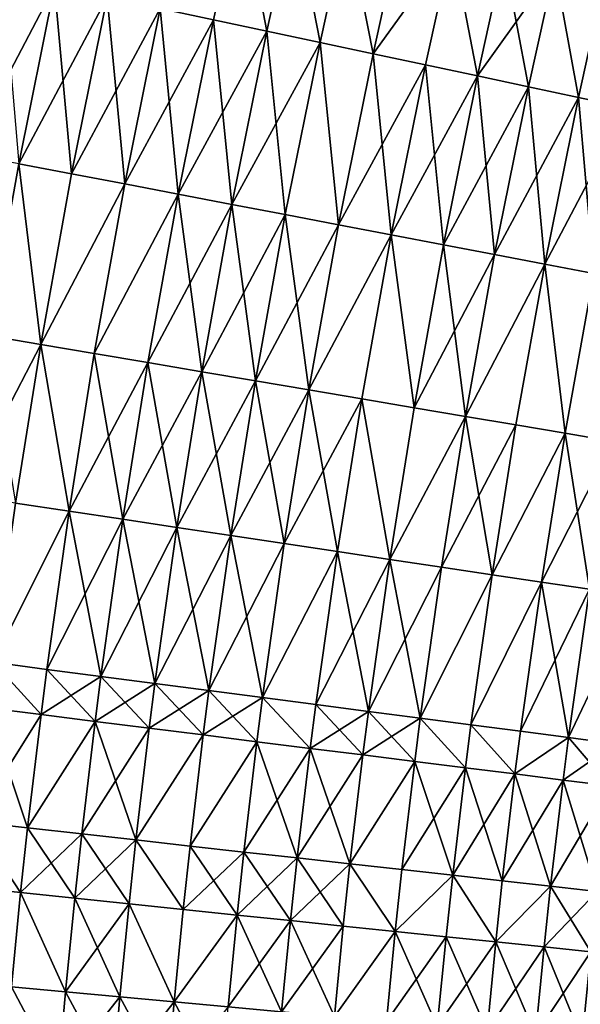
# Model space of a CAD drawing. Extents: x -258 to 14, y -30 to 214.
# Drawn here: x -248 to -241, y 109 to 121 of the extents above; entities that cross this region are included whole.
import ezdxf

# ---------------------------------------------------------------- set-up
doc = ezdxf.new("R2010")
doc.units = 0
doc.header["$MEASUREMENT"] = 0

msp = doc.modelspace()

# ---------------------------------------------------------------- linework, layer by layer
for points in [[(-246.270172, 120.994247, 89.043449), (-245.307037, 122.340164, 89.004829), (-245.633606, 120.85894, 89.004829)], [(-245.633606, 120.85894, 110.995171), (-245.307037, 122.340164, 110.995171), (-246.270172, 120.994247, 110.956551)], [(-245.633606, 120.85894, 89.004829), (-245.307037, 122.340164, 89.004829), (-244.995911, 120.723396, 89.004829)], [(-244.995911, 120.723396, 110.995171), (-245.307037, 122.340164, 110.995171), (-245.633606, 120.85894, 110.995171)], [(-244.995911, 120.723396, 89.004829), (-245.307037, 122.340164, 89.004829), (-244.671478, 122.194992, 89.004829)], [(-244.995911, 120.723396, 110.995171), (-244.671478, 122.194992, 110.995171), (-245.307037, 122.340164, 110.995171)], [(-244.995911, 120.723396, 89.004829), (-244.671478, 122.194992, 89.004829), (-244.359344, 120.588089, 89.043449)], [(-244.359344, 120.588089, 110.956551), (-244.671478, 122.194992, 110.995171), (-244.995911, 120.723396, 110.995171)], [(-244.359344, 120.588089, 89.043449), (-244.671478, 122.194992, 89.004829), (-244.037018, 122.050079, 89.043449)], [(-244.359344, 120.588089, 110.956551), (-244.037018, 122.050079, 110.956551), (-244.671478, 122.194992, 110.995171)], [(-244.359344, 120.588089, 89.043449), (-244.037018, 122.050079, 89.043449), (-243.726135, 120.453499, 89.12056)], [(-243.726135, 120.453499, 110.87944), (-244.037018, 122.050079, 110.956551), (-244.359344, 120.588089, 110.956551)], [(-243.726135, 120.453499, 89.12056), (-244.037018, 122.050079, 89.043449), (-243.405914, 121.905922, 89.12056)], [(-243.726135, 120.453499, 110.87944), (-243.405914, 121.905922, 110.87944), (-244.037018, 122.050079, 110.956551)], [(-243.726135, 120.453499, 89.12056), (-243.405914, 121.905922, 89.12056), (-242.78038, 121.763046, 89.235878)], [(-243.726135, 120.453499, 110.87944), (-242.78038, 121.763046, 110.764122), (-243.405914, 121.905922, 110.87944)], [(-243.726135, 120.453499, 89.12056), (-242.78038, 121.763046, 89.235878), (-243.098511, 120.320091, 89.235878)], [(-243.098511, 120.320091, 110.764122), (-242.78038, 121.763046, 110.764122), (-243.726135, 120.453499, 110.87944)], [(-243.098511, 120.320091, 89.235878), (-242.78038, 121.763046, 89.235878), (-242.478668, 120.188339, 89.389008)], [(-242.478668, 120.188339, 110.610992), (-242.78038, 121.763046, 110.764122), (-243.098511, 120.320091, 110.764122)], [(-242.478668, 120.188339, 89.389008), (-242.78038, 121.763046, 89.235878), (-242.162598, 121.621941, 89.389008)], [(-242.478668, 120.188339, 110.610992), (-242.162598, 121.621941, 110.610992), (-242.78038, 121.763046, 110.764122)], [(-242.478668, 120.188339, 89.389008), (-242.162598, 121.621941, 89.389008), (-241.554733, 121.483093, 89.579407)], [(-241.868774, 120.058701, 110.420593), (-242.162598, 121.621941, 110.610992), (-242.478668, 120.188339, 110.610992)], [(-241.868774, 120.058701, 110.420593), (-241.554733, 121.483093, 110.420593), (-242.162598, 121.621941, 110.610992)], [(-242.478668, 120.188339, 89.389008), (-241.554733, 121.483093, 89.579407), (-241.868774, 120.058701, 89.579407)], [(-241.868774, 120.058701, 89.579407), (-241.554733, 121.483093, 89.579407), (-241.270996, 119.931641, 89.806412)], [(-241.270996, 119.931641, 110.193588), (-241.554733, 121.483093, 110.420593), (-241.868774, 120.058701, 110.420593)], [(-241.270996, 119.931641, 89.806412), (-241.554733, 121.483093, 89.579407), (-240.958954, 121.347008, 89.806412)], [(-241.270996, 119.931641, 110.193588), (-240.958954, 121.347008, 110.193588), (-241.554733, 121.483093, 110.420593)], [(-248.581635, 119.256233, 89.389008), (-248.150864, 121.393997, 89.389008), (-247.531006, 121.262245, 89.235878)], [(-247.959137, 119.13765, 110.764122), (-247.531006, 121.262245, 110.764122), (-248.150864, 121.393997, 110.610992)], [(-241.270996, 119.931641, 89.806412), (-240.958954, 121.347008, 89.806412), (-240.687424, 119.807594, 90.069221)], [(-240.687424, 119.807594, 109.930779), (-240.958954, 121.347008, 110.193588), (-241.270996, 119.931641, 110.193588)], [(-248.581635, 119.256233, 89.389008), (-247.531006, 121.262245, 89.235878), (-247.959137, 119.13765, 89.235878)], [(-247.959137, 119.13765, 89.235878), (-247.531006, 121.262245, 89.235878), (-246.903381, 121.128838, 89.12056)], [(-247.328812, 119.01757, 110.87944), (-247.531006, 121.262245, 110.764122), (-247.959137, 119.13765, 110.764122)], [(-247.328812, 119.01757, 110.87944), (-246.903381, 121.128838, 110.87944), (-247.531006, 121.262245, 110.764122)], [(-247.959137, 119.13765, 89.235878), (-246.903381, 121.128838, 89.12056), (-247.328812, 119.01757, 89.12056)], [(-247.328812, 119.01757, 89.12056), (-246.903381, 121.128838, 89.12056), (-246.270172, 120.994247, 89.043449)], [(-246.692886, 118.896423, 110.956551), (-246.903381, 121.128838, 110.87944), (-247.328812, 119.01757, 110.87944)], [(-246.692886, 118.896423, 110.956551), (-246.270172, 120.994247, 110.956551), (-246.903381, 121.128838, 110.87944)], [(-247.328812, 119.01757, 89.12056), (-246.270172, 120.994247, 89.043449), (-246.692886, 118.896423, 89.043449)], [(-246.692886, 118.896423, 89.043449), (-246.270172, 120.994247, 89.043449), (-245.633606, 120.85894, 89.004829)], [(-246.053604, 118.774643, 110.995171), (-246.270172, 120.994247, 110.956551), (-246.692886, 118.896423, 110.956551)], [(-246.053604, 118.774643, 110.995171), (-245.633606, 120.85894, 110.995171), (-246.270172, 120.994247, 110.956551)], [(-246.692886, 118.896423, 89.043449), (-245.633606, 120.85894, 89.004829), (-246.053604, 118.774643, 89.004829)], [(-246.053604, 118.774643, 89.004829), (-245.633606, 120.85894, 89.004829), (-244.995911, 120.723396, 89.004829)], [(-245.413193, 118.652641, 110.995171), (-245.633606, 120.85894, 110.995171), (-246.053604, 118.774643, 110.995171)], [(-245.413193, 118.652641, 110.995171), (-244.995911, 120.723396, 110.995171), (-245.633606, 120.85894, 110.995171)], [(-246.053604, 118.774643, 89.004829), (-244.995911, 120.723396, 89.004829), (-245.413193, 118.652641, 89.004829)], [(-245.413193, 118.652641, 89.004829), (-244.995911, 120.723396, 89.004829), (-244.359344, 120.588089, 89.043449)], [(-244.773895, 118.530853, 110.956551), (-244.995911, 120.723396, 110.995171), (-245.413193, 118.652641, 110.995171)], [(-244.773895, 118.530853, 110.956551), (-244.359344, 120.588089, 110.956551), (-244.995911, 120.723396, 110.995171)], [(-245.413193, 118.652641, 89.004829), (-244.359344, 120.588089, 89.043449), (-244.773895, 118.530853, 89.043449)], [(-244.773895, 118.530853, 89.043449), (-244.359344, 120.588089, 89.043449), (-244.13797, 118.409706, 89.12056)], [(-244.13797, 118.409706, 110.87944), (-244.359344, 120.588089, 110.956551), (-244.773895, 118.530853, 110.956551)], [(-244.13797, 118.409706, 89.12056), (-244.359344, 120.588089, 89.043449), (-243.726135, 120.453499, 89.12056)], [(-244.13797, 118.409706, 110.87944), (-243.726135, 120.453499, 110.87944), (-244.359344, 120.588089, 110.956551)], [(-244.13797, 118.409706, 89.12056), (-243.726135, 120.453499, 89.12056), (-243.098511, 120.320091, 89.235878)], [(-243.50766, 118.289635, 110.764122), (-243.726135, 120.453499, 110.87944), (-244.13797, 118.409706, 110.87944)], [(-243.50766, 118.289635, 110.764122), (-243.098511, 120.320091, 110.764122), (-243.726135, 120.453499, 110.87944)], [(-244.13797, 118.409706, 89.12056), (-243.098511, 120.320091, 89.235878), (-243.50766, 118.289635, 89.235878)], [(-243.50766, 118.289635, 89.235878), (-243.098511, 120.320091, 89.235878), (-242.478668, 120.188339, 89.389008)], [(-242.885162, 118.171043, 110.610992), (-243.098511, 120.320091, 110.764122), (-243.50766, 118.289635, 110.764122)], [(-242.885162, 118.171043, 110.610992), (-242.478668, 120.188339, 110.610992), (-243.098511, 120.320091, 110.764122)], [(-243.50766, 118.289635, 89.235878), (-242.478668, 120.188339, 89.389008), (-242.885162, 118.171043, 89.389008)], [(-242.885162, 118.171043, 89.389008), (-242.478668, 120.188339, 89.389008), (-241.868774, 120.058701, 89.579407)], [(-242.272659, 118.054367, 110.420593), (-242.478668, 120.188339, 110.610992), (-242.885162, 118.171043, 110.610992)], [(-242.272659, 118.054367, 110.420593), (-241.868774, 120.058701, 110.420593), (-242.478668, 120.188339, 110.610992)], [(-242.885162, 118.171043, 89.389008), (-241.868774, 120.058701, 89.579407), (-242.272659, 118.054367, 89.579407)], [(-242.272659, 118.054367, 89.579407), (-241.868774, 120.058701, 89.579407), (-241.270996, 119.931641, 89.806412)], [(-241.672318, 117.939995, 110.193588), (-241.868774, 120.058701, 110.420593), (-242.272659, 118.054367, 110.420593)], [(-241.672318, 117.939995, 110.193588), (-241.270996, 119.931641, 110.193588), (-241.868774, 120.058701, 110.420593)], [(-242.272659, 118.054367, 89.579407), (-241.270996, 119.931641, 89.806412), (-241.672318, 117.939995, 89.806412)], [(-241.672318, 117.939995, 89.806412), (-241.270996, 119.931641, 89.806412), (-241.086243, 117.828346, 90.069221)], [(-241.672318, 117.939995, 110.193588), (-240.687424, 119.807594, 109.930779), (-241.270996, 119.931641, 110.193588)], [(-241.086243, 117.828346, 90.069221), (-241.270996, 119.931641, 89.806412), (-240.687424, 119.807594, 90.069221)], [(-241.086243, 117.828346, 109.930779), (-240.687424, 119.807594, 109.930779), (-241.672318, 117.939995, 110.193588)], [(-248.328323, 117.086121, 89.235878), (-247.959137, 119.13765, 89.235878), (-247.695694, 116.978912, 89.12056)], [(-247.695694, 116.978912, 110.87944), (-247.959137, 119.13765, 110.764122), (-248.328323, 117.086121, 110.764122)], [(-247.695694, 116.978912, 89.12056), (-247.959137, 119.13765, 89.235878), (-247.328812, 119.01757, 89.12056)], [(-247.695694, 116.978912, 110.87944), (-247.328812, 119.01757, 110.87944), (-247.959137, 119.13765, 110.764122)], [(-247.695694, 116.978912, 89.12056), (-247.328812, 119.01757, 89.12056), (-246.692886, 118.896423, 89.043449)], [(-247.695694, 116.978912, 110.87944), (-246.692886, 118.896423, 110.956551), (-247.328812, 119.01757, 110.87944)], [(-247.695694, 116.978912, 89.12056), (-246.692886, 118.896423, 89.043449), (-247.057434, 116.870758, 89.043449)], [(-247.057434, 116.870758, 110.956551), (-246.692886, 118.896423, 110.956551), (-247.695694, 116.978912, 110.87944)], [(-247.057434, 116.870758, 89.043449), (-246.692886, 118.896423, 89.043449), (-246.053604, 118.774643, 89.004829)], [(-247.057434, 116.870758, 110.956551), (-246.053604, 118.774643, 110.995171), (-246.692886, 118.896423, 110.956551)], [(-247.057434, 116.870758, 89.043449), (-246.053604, 118.774643, 89.004829), (-246.415787, 116.762024, 89.004829)], [(-246.415787, 116.762024, 110.995171), (-246.053604, 118.774643, 110.995171), (-247.057434, 116.870758, 110.956551)], [(-246.415787, 116.762024, 89.004829), (-246.053604, 118.774643, 89.004829), (-245.413193, 118.652641, 89.004829)], [(-245.773026, 116.653107, 110.995171), (-246.053604, 118.774643, 110.995171), (-246.415787, 116.762024, 110.995171)], [(-245.773026, 116.653107, 110.995171), (-245.413193, 118.652641, 110.995171), (-246.053604, 118.774643, 110.995171)], [(-246.415787, 116.762024, 89.004829), (-245.413193, 118.652641, 89.004829), (-245.773026, 116.653107, 89.004829)], [(-245.773026, 116.653107, 89.004829), (-245.413193, 118.652641, 89.004829), (-244.773895, 118.530853, 89.043449)], [(-245.131378, 116.544373, 110.956551), (-245.413193, 118.652641, 110.995171), (-245.773026, 116.653107, 110.995171)], [(-245.131378, 116.544373, 110.956551), (-244.773895, 118.530853, 110.956551), (-245.413193, 118.652641, 110.995171)], [(-245.773026, 116.653107, 89.004829), (-244.773895, 118.530853, 89.043449), (-245.131378, 116.544373, 89.043449)], [(-245.131378, 116.544373, 89.043449), (-244.773895, 118.530853, 89.043449), (-244.493118, 116.436218, 89.12056)], [(-245.131378, 116.544373, 110.956551), (-244.13797, 118.409706, 110.87944), (-244.773895, 118.530853, 110.956551)], [(-244.493118, 116.436218, 89.12056), (-244.773895, 118.530853, 89.043449), (-244.13797, 118.409706, 89.12056)], [(-244.493118, 116.436218, 110.87944), (-244.13797, 118.409706, 110.87944), (-245.131378, 116.544373, 110.956551)], [(-244.493118, 116.436218, 89.12056), (-244.13797, 118.409706, 89.12056), (-243.50766, 118.289635, 89.235878)], [(-244.493118, 116.436218, 110.87944), (-243.50766, 118.289635, 110.764122), (-244.13797, 118.409706, 110.87944)], [(-244.493118, 116.436218, 89.12056), (-243.50766, 118.289635, 89.235878), (-243.860489, 116.32901, 89.235878)], [(-243.860489, 116.32901, 110.764122), (-243.50766, 118.289635, 110.764122), (-244.493118, 116.436218, 110.87944)], [(-243.860489, 116.32901, 89.235878), (-243.50766, 118.289635, 89.235878), (-243.235703, 116.223137, 89.389008)], [(-243.235703, 116.223137, 110.610992), (-243.50766, 118.289635, 110.764122), (-243.860489, 116.32901, 110.764122)], [(-243.235703, 116.223137, 89.389008), (-243.50766, 118.289635, 89.235878), (-242.885162, 118.171043, 89.389008)], [(-243.235703, 116.223137, 110.610992), (-242.885162, 118.171043, 110.610992), (-243.50766, 118.289635, 110.764122)], [(-243.235703, 116.223137, 89.389008), (-242.885162, 118.171043, 89.389008), (-242.272659, 118.054367, 89.579407)], [(-242.620956, 116.118965, 110.420593), (-242.885162, 118.171043, 110.610992), (-243.235703, 116.223137, 110.610992)], [(-242.620956, 116.118965, 110.420593), (-242.272659, 118.054367, 110.420593), (-242.885162, 118.171043, 110.610992)], [(-243.235703, 116.223137, 89.389008), (-242.272659, 118.054367, 89.579407), (-242.620956, 116.118965, 89.579407)], [(-242.620956, 116.118965, 89.579407), (-242.272659, 118.054367, 89.579407), (-241.672318, 117.939995, 89.806412)], [(-242.620956, 116.118965, 110.420593), (-241.672318, 117.939995, 110.193588), (-242.272659, 118.054367, 110.420593)], [(-242.620956, 116.118965, 89.579407), (-241.672318, 117.939995, 89.806412), (-242.018417, 116.016853, 89.806412)], [(-242.018417, 116.016853, 110.193588), (-241.672318, 117.939995, 110.193588), (-242.620956, 116.118965, 110.420593)], [(-242.018417, 116.016853, 89.806412), (-241.672318, 117.939995, 89.806412), (-241.430191, 115.917175, 90.069221)], [(-241.430191, 115.917175, 109.930779), (-241.672318, 117.939995, 110.193588), (-242.018417, 116.016853, 110.193588)], [(-241.430191, 115.917175, 90.069221), (-241.672318, 117.939995, 89.806412), (-241.086243, 117.828346, 90.069221)], [(-241.430191, 115.917175, 109.930779), (-241.086243, 117.828346, 109.930779), (-241.672318, 117.939995, 110.193588)], [(-241.430191, 115.917175, 90.069221), (-241.086243, 117.828346, 90.069221), (-240.858337, 115.820274, 90.366913)], [(-240.858337, 115.820274, 109.633087), (-241.086243, 117.828346, 109.930779), (-241.430191, 115.917175, 109.930779)], [(-248.633209, 115.177681, 89.235878), (-248.328323, 117.086121, 89.235878), (-247.695694, 116.978912, 89.12056)], [(-247.998657, 115.082451, 110.87944), (-247.695694, 116.978912, 110.87944), (-248.328323, 117.086121, 110.764122)], [(-248.633209, 115.177681, 89.235878), (-247.695694, 116.978912, 89.12056), (-247.998657, 115.082451, 89.12056)], [(-247.998657, 115.082451, 89.12056), (-247.695694, 116.978912, 89.12056), (-247.358475, 114.986374, 89.043449)], [(-247.358475, 114.986374, 110.956551), (-247.695694, 116.978912, 110.87944), (-247.998657, 115.082451, 110.87944)], [(-247.358475, 114.986374, 89.043449), (-247.695694, 116.978912, 89.12056), (-247.057434, 116.870758, 89.043449)], [(-247.358475, 114.986374, 110.956551), (-247.057434, 116.870758, 110.956551), (-247.695694, 116.978912, 110.87944)], [(-247.358475, 114.986374, 89.043449), (-247.057434, 116.870758, 89.043449), (-246.415787, 116.762024, 89.004829)], [(-246.71489, 114.889786, 110.995171), (-247.057434, 116.870758, 110.956551), (-247.358475, 114.986374, 110.956551)], [(-246.71489, 114.889786, 110.995171), (-246.415787, 116.762024, 110.995171), (-247.057434, 116.870758, 110.956551)], [(-247.358475, 114.986374, 89.043449), (-246.415787, 116.762024, 89.004829), (-246.71489, 114.889786, 89.004829)], [(-246.71489, 114.889786, 89.004829), (-246.415787, 116.762024, 89.004829), (-246.070175, 114.79303, 89.004829)], [(-246.71489, 114.889786, 110.995171), (-245.773026, 116.653107, 110.995171), (-246.415787, 116.762024, 110.995171)], [(-246.070175, 114.79303, 89.004829), (-246.415787, 116.762024, 89.004829), (-245.773026, 116.653107, 89.004829)], [(-246.070175, 114.79303, 110.995171), (-245.773026, 116.653107, 110.995171), (-246.71489, 114.889786, 110.995171)], [(-246.070175, 114.79303, 89.004829), (-245.773026, 116.653107, 89.004829), (-245.131378, 116.544373, 89.043449)], [(-245.42659, 114.696442, 110.956551), (-245.773026, 116.653107, 110.995171), (-246.070175, 114.79303, 110.995171)], [(-245.42659, 114.696442, 110.956551), (-245.131378, 116.544373, 110.956551), (-245.773026, 116.653107, 110.995171)], [(-246.070175, 114.79303, 89.004829), (-245.131378, 116.544373, 89.043449), (-245.42659, 114.696442, 89.043449)], [(-245.42659, 114.696442, 89.043449), (-245.131378, 116.544373, 89.043449), (-244.493118, 116.436218, 89.12056)], [(-244.786407, 114.600365, 110.87944), (-245.131378, 116.544373, 110.956551), (-245.42659, 114.696442, 110.956551)], [(-244.786407, 114.600365, 110.87944), (-244.493118, 116.436218, 110.87944), (-245.131378, 116.544373, 110.956551)], [(-245.42659, 114.696442, 89.043449), (-244.493118, 116.436218, 89.12056), (-244.786407, 114.600365, 89.12056)], [(-244.786407, 114.600365, 89.12056), (-244.493118, 116.436218, 89.12056), (-243.860489, 116.32901, 89.235878)], [(-244.151855, 114.505135, 110.764122), (-244.493118, 116.436218, 110.87944), (-244.786407, 114.600365, 110.87944)], [(-244.151855, 114.505135, 110.764122), (-243.860489, 116.32901, 110.764122), (-244.493118, 116.436218, 110.87944)], [(-244.786407, 114.600365, 89.12056), (-243.860489, 116.32901, 89.235878), (-244.151855, 114.505135, 89.235878)], [(-244.151855, 114.505135, 89.235878), (-243.860489, 116.32901, 89.235878), (-243.525177, 114.411087, 89.389008)], [(-243.525177, 114.411087, 110.610992), (-243.860489, 116.32901, 110.764122), (-244.151855, 114.505135, 110.764122)], [(-243.525177, 114.411087, 89.389008), (-243.860489, 116.32901, 89.235878), (-243.235703, 116.223137, 89.389008)], [(-243.525177, 114.411087, 110.610992), (-243.235703, 116.223137, 110.610992), (-243.860489, 116.32901, 110.764122)], [(-243.525177, 114.411087, 89.389008), (-243.235703, 116.223137, 89.389008), (-242.620956, 116.118965, 89.579407)], [(-243.525177, 114.411087, 110.610992), (-242.620956, 116.118965, 110.420593), (-243.235703, 116.223137, 110.610992)], [(-243.525177, 114.411087, 89.389008), (-242.620956, 116.118965, 89.579407), (-242.908585, 114.31855, 89.579407)], [(-242.908585, 114.31855, 110.420593), (-242.620956, 116.118965, 110.420593), (-243.525177, 114.411087, 110.610992)], [(-242.908585, 114.31855, 89.579407), (-242.620956, 116.118965, 89.579407), (-242.018417, 116.016853, 89.806412)], [(-242.304214, 114.227852, 110.193588), (-242.620956, 116.118965, 110.420593), (-242.908585, 114.31855, 110.420593)], [(-242.908585, 114.31855, 89.579407), (-242.018417, 116.016853, 89.806412), (-242.304214, 114.227852, 89.806412)], [(-242.304214, 114.227852, 110.193588), (-242.018417, 116.016853, 110.193588), (-242.620956, 116.118965, 110.420593)], [(-242.304214, 114.227852, 89.806412), (-242.018417, 116.016853, 89.806412), (-241.430191, 115.917175, 90.069221)], [(-242.304214, 114.227852, 110.193588), (-241.430191, 115.917175, 109.930779), (-242.018417, 116.016853, 110.193588)], [(-242.304214, 114.227852, 89.806412), (-241.430191, 115.917175, 90.069221), (-241.714203, 114.139305, 90.069221)], [(-241.714203, 114.139305, 109.930779), (-241.430191, 115.917175, 109.930779), (-242.304214, 114.227852, 110.193588)], [(-241.714203, 114.139305, 90.069221), (-241.430191, 115.917175, 90.069221), (-240.858337, 115.820274, 90.366913)], [(-241.140625, 114.053223, 109.633087), (-241.430191, 115.917175, 109.930779), (-241.714203, 114.139305, 109.930779)], [(-241.140625, 114.053223, 109.633087), (-240.858337, 115.820274, 109.633087), (-241.430191, 115.917175, 109.930779)], [(-241.714203, 114.139305, 90.069221), (-240.858337, 115.820274, 90.366913), (-241.140625, 114.053223, 90.366913)], [(-248.265732, 113.180595, 89.12056), (-247.998657, 115.082451, 89.12056), (-247.358475, 114.986374, 89.043449)], [(-248.265732, 113.180595, 110.87944), (-247.358475, 114.986374, 110.956551), (-247.998657, 115.082451, 110.87944)], [(-248.265732, 113.180595, 89.12056), (-247.358475, 114.986374, 89.043449), (-247.62384, 113.096634, 89.043449)], [(-247.62384, 113.096634, 110.956551), (-247.358475, 114.986374, 110.956551), (-248.265732, 113.180595, 110.87944)], [(-247.62384, 113.096634, 89.043449), (-247.358475, 114.986374, 89.043449), (-246.71489, 114.889786, 89.004829)], [(-246.978546, 113.01223, 110.995171), (-247.358475, 114.986374, 110.956551), (-247.62384, 113.096634, 110.956551)], [(-246.978546, 113.01223, 110.995171), (-246.71489, 114.889786, 110.995171), (-247.358475, 114.986374, 110.956551)], [(-247.62384, 113.096634, 89.043449), (-246.71489, 114.889786, 89.004829), (-246.978546, 113.01223, 89.004829)], [(-246.978546, 113.01223, 89.004829), (-246.71489, 114.889786, 89.004829), (-246.070175, 114.79303, 89.004829)], [(-246.332123, 112.927673, 110.995171), (-246.71489, 114.889786, 110.995171), (-246.978546, 113.01223, 110.995171)], [(-246.332123, 112.927673, 110.995171), (-246.070175, 114.79303, 110.995171), (-246.71489, 114.889786, 110.995171)], [(-246.978546, 113.01223, 89.004829), (-246.070175, 114.79303, 89.004829), (-246.332123, 112.927673, 89.004829)], [(-246.332123, 112.927673, 89.004829), (-246.070175, 114.79303, 89.004829), (-245.42659, 114.696442, 89.043449)], [(-245.686829, 112.843269, 110.956551), (-246.070175, 114.79303, 110.995171), (-246.332123, 112.927673, 110.995171)], [(-245.686829, 112.843269, 110.956551), (-245.42659, 114.696442, 110.956551), (-246.070175, 114.79303, 110.995171)], [(-246.332123, 112.927673, 89.004829), (-245.42659, 114.696442, 89.043449), (-245.686829, 112.843269, 89.043449)], [(-245.686829, 112.843269, 89.043449), (-245.42659, 114.696442, 89.043449), (-244.786407, 114.600365, 89.12056)], [(-245.044937, 112.759308, 110.87944), (-245.42659, 114.696442, 110.956551), (-245.686829, 112.843269, 110.956551)], [(-245.686829, 112.843269, 89.043449), (-244.786407, 114.600365, 89.12056), (-245.044937, 112.759308, 89.12056)], [(-245.044937, 112.759308, 110.87944), (-244.786407, 114.600365, 110.87944), (-245.42659, 114.696442, 110.956551)], [(-245.044937, 112.759308, 89.12056), (-244.786407, 114.600365, 89.12056), (-244.151855, 114.505135, 89.235878)], [(-245.044937, 112.759308, 110.87944), (-244.151855, 114.505135, 110.764122), (-244.786407, 114.600365, 110.87944)], [(-245.044937, 112.759308, 89.12056), (-244.151855, 114.505135, 89.235878), (-244.408707, 112.676086, 89.235878)], [(-244.408707, 112.676086, 110.764122), (-244.151855, 114.505135, 110.764122), (-245.044937, 112.759308, 110.87944)], [(-244.408707, 112.676086, 89.235878), (-244.151855, 114.505135, 89.235878), (-243.525177, 114.411087, 89.389008)], [(-243.780365, 112.593895, 110.610992), (-244.151855, 114.505135, 110.764122), (-244.408707, 112.676086, 110.764122)], [(-243.780365, 112.593895, 110.610992), (-243.525177, 114.411087, 110.610992), (-244.151855, 114.505135, 110.764122)], [(-244.408707, 112.676086, 89.235878), (-243.525177, 114.411087, 89.389008), (-243.780365, 112.593895, 89.389008)], [(-243.780365, 112.593895, 89.389008), (-243.525177, 114.411087, 89.389008), (-242.908585, 114.31855, 89.579407)], [(-243.162125, 112.513023, 110.420593), (-243.525177, 114.411087, 110.610992), (-243.780365, 112.593895, 110.610992)], [(-243.162125, 112.513023, 110.420593), (-242.908585, 114.31855, 110.420593), (-243.525177, 114.411087, 110.610992)], [(-243.780365, 112.593895, 89.389008), (-242.908585, 114.31855, 89.579407), (-243.162125, 112.513023, 89.579407)], [(-243.162125, 112.513023, 89.579407), (-242.908585, 114.31855, 89.579407), (-242.304214, 114.227852, 89.806412)], [(-243.162125, 112.513023, 110.420593), (-242.304214, 114.227852, 110.193588), (-242.908585, 114.31855, 110.420593)], [(-243.162125, 112.513023, 89.579407), (-242.304214, 114.227852, 89.806412), (-242.556152, 112.433762, 89.806412)], [(-242.556152, 112.433762, 110.193588), (-242.304214, 114.227852, 110.193588), (-243.162125, 112.513023, 110.420593)], [(-242.556152, 112.433762, 89.806412), (-242.304214, 114.227852, 89.806412), (-241.714203, 114.139305, 90.069221)], [(-242.556152, 112.433762, 110.193588), (-241.714203, 114.139305, 109.930779), (-242.304214, 114.227852, 110.193588)], [(-242.556152, 112.433762, 89.806412), (-241.714203, 114.139305, 90.069221), (-241.964569, 112.356384, 90.069221)], [(-241.964569, 112.356384, 109.930779), (-241.714203, 114.139305, 109.930779), (-242.556152, 112.433762, 110.193588)], [(-241.964569, 112.356384, 90.069221), (-241.714203, 114.139305, 90.069221), (-241.140625, 114.053223, 90.366913)], [(-241.389481, 112.281158, 109.633087), (-241.714203, 114.139305, 109.930779), (-241.964569, 112.356384, 109.930779)], [(-241.389481, 112.281158, 109.633087), (-241.140625, 114.053223, 109.633087), (-241.714203, 114.139305, 109.930779)], [(-241.964569, 112.356384, 90.069221), (-241.140625, 114.053223, 90.366913), (-241.389481, 112.281158, 90.366913)], [(-241.389481, 112.281158, 90.366913), (-241.140625, 114.053223, 90.366913), (-240.58551, 113.96991, 90.698441)], [(-241.389481, 112.281158, 109.633087), (-240.58551, 113.96991, 109.301559), (-241.140625, 114.053223, 109.633087)], [(-241.389481, 112.281158, 90.366913), (-240.58551, 113.96991, 90.698441), (-240.83287, 112.208351, 90.698441)], [(-240.83287, 112.208351, 109.301559), (-240.58551, 113.96991, 109.301559), (-241.389481, 112.281158, 109.633087)], [(-248.335434, 112.636322, 89.12056), (-248.265732, 113.180595, 89.12056), (-247.6931, 112.555824, 89.043449)], [(-247.6931, 112.555824, 110.956551), (-248.265732, 113.180595, 110.87944), (-248.335434, 112.636322, 110.87944)], [(-248.265732, 113.180595, 89.12056), (-247.62384, 113.096634, 89.043449), (-247.6931, 112.555824, 89.043449)], [(-247.6931, 112.555824, 110.956551), (-247.62384, 113.096634, 110.956551), (-248.265732, 113.180595, 110.87944)], [(-247.6931, 112.555824, 89.043449), (-247.62384, 113.096634, 89.043449), (-246.978546, 113.01223, 89.004829)], [(-247.047363, 112.474899, 110.995171), (-247.62384, 113.096634, 110.956551), (-247.6931, 112.555824, 110.956551)], [(-247.047363, 112.474899, 110.995171), (-246.978546, 113.01223, 110.995171), (-247.62384, 113.096634, 110.956551)], [(-247.6931, 112.555824, 89.043449), (-246.978546, 113.01223, 89.004829), (-247.047363, 112.474899, 89.004829)], [(-247.047363, 112.474899, 89.004829), (-246.978546, 113.01223, 89.004829), (-246.332123, 112.927673, 89.004829)], [(-246.400482, 112.393837, 110.995171), (-246.978546, 113.01223, 110.995171), (-247.047363, 112.474899, 110.995171)], [(-246.400482, 112.393837, 110.995171), (-246.332123, 112.927673, 110.995171), (-246.978546, 113.01223, 110.995171)], [(-247.047363, 112.474899, 89.004829), (-246.332123, 112.927673, 89.004829), (-246.400482, 112.393837, 89.004829)], [(-246.400482, 112.393837, 89.004829), (-246.332123, 112.927673, 89.004829), (-245.686829, 112.843269, 89.043449)], [(-245.754745, 112.31292, 110.956551), (-246.332123, 112.927673, 110.995171), (-246.400482, 112.393837, 110.995171)], [(-246.400482, 112.393837, 89.004829), (-245.686829, 112.843269, 89.043449), (-245.754745, 112.31292, 89.043449)], [(-245.754745, 112.31292, 110.956551), (-245.686829, 112.843269, 110.956551), (-246.332123, 112.927673, 110.995171)], [(-245.754745, 112.31292, 89.043449), (-245.686829, 112.843269, 89.043449), (-245.044937, 112.759308, 89.12056)], [(-245.112411, 112.232422, 110.87944), (-245.686829, 112.843269, 110.956551), (-245.754745, 112.31292, 110.956551)], [(-245.112411, 112.232422, 110.87944), (-245.044937, 112.759308, 110.87944), (-245.686829, 112.843269, 110.956551)], [(-245.754745, 112.31292, 89.043449), (-245.044937, 112.759308, 89.12056), (-245.112411, 112.232422, 89.12056)], [(-245.112411, 112.232422, 89.12056), (-245.044937, 112.759308, 89.12056), (-244.475739, 112.152634, 89.235878)], [(-244.475739, 112.152634, 110.764122), (-245.044937, 112.759308, 110.87944), (-245.112411, 112.232422, 110.87944)], [(-245.044937, 112.759308, 89.12056), (-244.408707, 112.676086, 89.235878), (-244.475739, 112.152634, 89.235878)], [(-244.475739, 112.152634, 110.764122), (-244.408707, 112.676086, 110.764122), (-245.044937, 112.759308, 110.87944)], [(-248.496811, 111.27404, 89.12056), (-248.335434, 112.636322, 89.12056), (-247.6931, 112.555824, 89.043449)], [(-247.853455, 111.202225, 110.956551), (-248.335434, 112.636322, 110.87944), (-248.496811, 111.27404, 110.87944)], [(-247.853455, 111.202225, 110.956551), (-247.6931, 112.555824, 110.956551), (-248.335434, 112.636322, 110.87944)], [(-244.475739, 112.152634, 89.235878), (-244.408707, 112.676086, 89.235878), (-243.780365, 112.593895, 89.389008)], [(-243.84697, 112.073837, 110.610992), (-244.408707, 112.676086, 110.764122), (-244.475739, 112.152634, 110.764122)], [(-243.84697, 112.073837, 110.610992), (-243.780365, 112.593895, 110.610992), (-244.408707, 112.676086, 110.764122)], [(-248.496811, 111.27404, 89.12056), (-247.6931, 112.555824, 89.043449), (-247.853455, 111.202225, 89.043449)], [(-247.853455, 111.202225, 89.043449), (-247.6931, 112.555824, 89.043449), (-247.047363, 112.474899, 89.004829)], [(-247.853455, 111.202225, 110.956551), (-247.047363, 112.474899, 110.995171), (-247.6931, 112.555824, 110.956551)], [(-244.475739, 112.152634, 89.235878), (-243.780365, 112.593895, 89.389008), (-243.84697, 112.073837, 89.389008)], [(-243.84697, 112.073837, 89.389008), (-243.780365, 112.593895, 89.389008), (-243.162125, 112.513023, 89.579407)], [(-243.228287, 111.996315, 110.420593), (-243.780365, 112.593895, 110.610992), (-243.84697, 112.073837, 110.610992)], [(-243.84697, 112.073837, 89.389008), (-243.162125, 112.513023, 89.579407), (-243.228287, 111.996315, 89.579407)], [(-243.228287, 111.996315, 110.420593), (-243.162125, 112.513023, 110.420593), (-243.780365, 112.593895, 110.610992)], [(-243.228287, 111.996315, 89.579407), (-243.162125, 112.513023, 89.579407), (-242.621902, 111.920319, 89.806412)], [(-242.621902, 111.920319, 110.193588), (-243.162125, 112.513023, 110.420593), (-243.228287, 111.996315, 110.420593)], [(-243.162125, 112.513023, 89.579407), (-242.556152, 112.433762, 89.806412), (-242.621902, 111.920319, 89.806412)], [(-242.621902, 111.920319, 110.193588), (-242.556152, 112.433762, 110.193588), (-243.162125, 112.513023, 110.420593)], [(-247.853455, 111.202225, 89.043449), (-247.047363, 112.474899, 89.004829), (-247.20668, 111.130028, 89.004829)], [(-247.20668, 111.130028, 110.995171), (-247.047363, 112.474899, 110.995171), (-247.853455, 111.202225, 110.956551)], [(-247.20668, 111.130028, 89.004829), (-247.047363, 112.474899, 89.004829), (-246.400482, 112.393837, 89.004829)], [(-246.558777, 111.057701, 110.995171), (-247.047363, 112.474899, 110.995171), (-247.20668, 111.130028, 110.995171)], [(-247.20668, 111.130028, 89.004829), (-246.400482, 112.393837, 89.004829), (-246.558777, 111.057701, 89.004829)], [(-246.558777, 111.057701, 110.995171), (-246.400482, 112.393837, 110.995171), (-247.047363, 112.474899, 110.995171)], [(-246.558777, 111.057701, 89.004829), (-246.400482, 112.393837, 89.004829), (-245.754745, 112.31292, 89.043449)], [(-246.558777, 111.057701, 110.995171), (-245.754745, 112.31292, 110.956551), (-246.400482, 112.393837, 110.995171)], [(-242.621902, 111.920319, 89.806412), (-242.556152, 112.433762, 89.806412), (-242.029922, 111.846138, 90.069221)], [(-242.029922, 111.846138, 109.930779), (-242.556152, 112.433762, 110.193588), (-242.621902, 111.920319, 110.193588)], [(-242.556152, 112.433762, 89.806412), (-241.964569, 112.356384, 90.069221), (-242.029922, 111.846138, 90.069221)], [(-242.029922, 111.846138, 109.930779), (-241.964569, 112.356384, 109.930779), (-242.556152, 112.433762, 110.193588)], [(-246.558777, 111.057701, 89.004829), (-245.754745, 112.31292, 89.043449), (-245.912003, 110.985504, 89.043449)], [(-245.912003, 110.985504, 110.956551), (-245.754745, 112.31292, 110.956551), (-246.558777, 111.057701, 110.995171)], [(-245.912003, 110.985504, 89.043449), (-245.754745, 112.31292, 89.043449), (-245.112411, 112.232422, 89.12056)], [(-245.912003, 110.985504, 110.956551), (-245.112411, 112.232422, 110.87944), (-245.754745, 112.31292, 110.956551)], [(-242.029922, 111.846138, 90.069221), (-241.964569, 112.356384, 90.069221), (-241.389481, 112.281158, 90.366913)], [(-241.389481, 112.281158, 109.633087), (-241.964569, 112.356384, 109.930779), (-242.029922, 111.846138, 109.930779)], [(-242.029922, 111.846138, 90.069221), (-241.389481, 112.281158, 90.366913), (-241.454422, 111.774017, 90.366913)], [(-241.454422, 111.774017, 109.633087), (-241.389481, 112.281158, 109.633087), (-242.029922, 111.846138, 109.930779)], [(-241.454422, 111.774017, 90.366913), (-241.389481, 112.281158, 90.366913), (-240.83287, 112.208351, 90.698441)], [(-240.89743, 111.704216, 109.301559), (-241.389481, 112.281158, 109.633087), (-241.454422, 111.774017, 109.633087)], [(-240.89743, 111.704216, 109.301559), (-240.83287, 112.208351, 109.301559), (-241.389481, 112.281158, 109.633087)], [(-245.912003, 110.985504, 89.043449), (-245.112411, 112.232422, 89.12056), (-245.268646, 110.913689, 89.12056)], [(-245.268646, 110.913689, 110.87944), (-245.112411, 112.232422, 110.87944), (-245.912003, 110.985504, 110.956551)], [(-245.268646, 110.913689, 89.12056), (-245.112411, 112.232422, 89.12056), (-244.475739, 112.152634, 89.235878)], [(-244.630951, 110.842506, 110.764122), (-245.112411, 112.232422, 110.87944), (-245.268646, 110.913689, 110.87944)], [(-245.268646, 110.913689, 89.12056), (-244.475739, 112.152634, 89.235878), (-244.630951, 110.842506, 89.235878)], [(-244.630951, 110.842506, 110.764122), (-244.475739, 112.152634, 110.764122), (-245.112411, 112.232422, 110.87944)], [(-244.630951, 110.842506, 89.235878), (-244.475739, 112.152634, 89.235878), (-243.84697, 112.073837, 89.389008)], [(-244.00116, 110.772202, 110.610992), (-244.475739, 112.152634, 110.764122), (-244.630951, 110.842506, 110.764122)], [(-244.00116, 110.772202, 110.610992), (-243.84697, 112.073837, 110.610992), (-244.475739, 112.152634, 110.764122)], [(-241.454422, 111.774017, 90.366913), (-240.83287, 112.208351, 90.698441), (-240.89743, 111.704216, 90.698441)], [(-244.630951, 110.842506, 89.235878), (-243.84697, 112.073837, 89.389008), (-244.00116, 110.772202, 89.389008)], [(-244.00116, 110.772202, 89.389008), (-243.84697, 112.073837, 89.389008), (-243.228287, 111.996315, 89.579407)], [(-244.00116, 110.772202, 110.610992), (-243.228287, 111.996315, 110.420593), (-243.84697, 112.073837, 110.610992)], [(-244.00116, 110.772202, 89.389008), (-243.228287, 111.996315, 89.579407), (-243.3815, 110.703033, 89.579407)], [(-243.3815, 110.703033, 110.420593), (-243.228287, 111.996315, 110.420593), (-244.00116, 110.772202, 110.610992)], [(-243.3815, 110.703033, 89.579407), (-243.228287, 111.996315, 89.579407), (-242.621902, 111.920319, 89.806412)], [(-242.774139, 110.635231, 110.193588), (-243.228287, 111.996315, 110.420593), (-243.3815, 110.703033, 110.420593)], [(-243.3815, 110.703033, 89.579407), (-242.621902, 111.920319, 89.806412), (-242.774139, 110.635231, 89.806412)], [(-242.774139, 110.635231, 110.193588), (-242.621902, 111.920319, 110.193588), (-243.228287, 111.996315, 110.420593)], [(-242.774139, 110.635231, 89.806412), (-242.621902, 111.920319, 89.806412), (-242.029922, 111.846138, 90.069221)], [(-242.181213, 110.569046, 109.930779), (-242.621902, 111.920319, 110.193588), (-242.774139, 110.635231, 110.193588)], [(-242.181213, 110.569046, 109.930779), (-242.029922, 111.846138, 109.930779), (-242.621902, 111.920319, 110.193588)], [(-242.774139, 110.635231, 89.806412), (-242.029922, 111.846138, 90.069221), (-242.181213, 110.569046, 90.069221)], [(-242.181213, 110.569046, 90.069221), (-242.029922, 111.846138, 90.069221), (-241.454422, 111.774017, 90.366913)], [(-241.604797, 110.5047, 109.633087), (-242.029922, 111.846138, 109.930779), (-242.181213, 110.569046, 109.930779)], [(-241.604797, 110.5047, 109.633087), (-241.454422, 111.774017, 109.633087), (-242.029922, 111.846138, 109.930779)], [(-242.181213, 110.569046, 90.069221), (-241.454422, 111.774017, 90.366913), (-241.604797, 110.5047, 90.366913)], [(-241.604797, 110.5047, 90.366913), (-241.454422, 111.774017, 90.366913), (-240.89743, 111.704216, 90.698441)], [(-241.046921, 110.442429, 109.301559), (-241.454422, 111.774017, 109.633087), (-241.604797, 110.5047, 109.633087)], [(-241.604797, 110.5047, 90.366913), (-240.89743, 111.704216, 90.698441), (-241.046921, 110.442429, 90.698441)], [(-241.046921, 110.442429, 109.301559), (-240.89743, 111.704216, 109.301559), (-241.454422, 111.774017, 109.633087)], [(-248.580566, 110.496605, 89.12056), (-248.496811, 111.27404, 89.12056), (-247.936676, 110.429741, 89.043449)], [(-247.936676, 110.429741, 110.956551), (-248.496811, 111.27404, 110.87944), (-248.580566, 110.496605, 110.87944)], [(-247.936676, 110.429741, 89.043449), (-248.496811, 111.27404, 89.12056), (-247.853455, 111.202225, 89.043449)], [(-247.936676, 110.429741, 110.956551), (-247.853455, 111.202225, 110.956551), (-248.496811, 111.27404, 110.87944)], [(-247.936676, 110.429741, 89.043449), (-247.853455, 111.202225, 89.043449), (-247.20668, 111.130028, 89.004829)], [(-247.289368, 110.362526, 110.995171), (-247.853455, 111.202225, 110.956551), (-247.936676, 110.429741, 110.956551)], [(-247.289368, 110.362526, 110.995171), (-247.20668, 111.130028, 110.995171), (-247.853455, 111.202225, 110.956551)], [(-247.936676, 110.429741, 89.043449), (-247.20668, 111.130028, 89.004829), (-247.289368, 110.362526, 89.004829)], [(-247.289368, 110.362526, 89.004829), (-247.20668, 111.130028, 89.004829), (-246.558777, 111.057701, 89.004829)], [(-246.640915, 110.295189, 110.995171), (-247.20668, 111.130028, 110.995171), (-247.289368, 110.362526, 110.995171)], [(-246.640915, 110.295189, 110.995171), (-246.558777, 111.057701, 110.995171), (-247.20668, 111.130028, 110.995171)], [(-247.289368, 110.362526, 89.004829), (-246.558777, 111.057701, 89.004829), (-246.640915, 110.295189, 89.004829)], [(-246.640915, 110.295189, 89.004829), (-246.558777, 111.057701, 89.004829), (-245.993607, 110.227966, 89.043449)], [(-245.993607, 110.227966, 110.956551), (-246.558777, 111.057701, 110.995171), (-246.640915, 110.295189, 110.995171)], [(-245.993607, 110.227966, 89.043449), (-246.558777, 111.057701, 89.004829), (-245.912003, 110.985504, 89.043449)], [(-245.993607, 110.227966, 110.956551), (-245.912003, 110.985504, 110.956551), (-246.558777, 111.057701, 110.995171)], [(-245.993607, 110.227966, 89.043449), (-245.912003, 110.985504, 89.043449), (-245.268646, 110.913689, 89.12056)], [(-245.349716, 110.161102, 110.87944), (-245.912003, 110.985504, 110.956551), (-245.993607, 110.227966, 110.956551)], [(-245.349716, 110.161102, 110.87944), (-245.268646, 110.913689, 110.87944), (-245.912003, 110.985504, 110.956551)], [(-245.993607, 110.227966, 89.043449), (-245.268646, 110.913689, 89.12056), (-245.349716, 110.161102, 89.12056)], [(-245.349716, 110.161102, 89.12056), (-245.268646, 110.913689, 89.12056), (-244.630951, 110.842506, 89.235878)], [(-244.711502, 110.094826, 110.764122), (-245.268646, 110.913689, 110.87944), (-245.349716, 110.161102, 110.87944)], [(-245.349716, 110.161102, 89.12056), (-244.630951, 110.842506, 89.235878), (-244.711502, 110.094826, 89.235878)], [(-244.711502, 110.094826, 110.764122), (-244.630951, 110.842506, 110.764122), (-245.268646, 110.913689, 110.87944)], [(-244.711502, 110.094826, 89.235878), (-244.630951, 110.842506, 89.235878), (-244.00116, 110.772202, 89.389008)], [(-244.081192, 110.029373, 110.610992), (-244.630951, 110.842506, 110.764122), (-244.711502, 110.094826, 110.764122)], [(-244.081192, 110.029373, 110.610992), (-244.00116, 110.772202, 110.610992), (-244.630951, 110.842506, 110.764122)], [(-244.711502, 110.094826, 89.235878), (-244.00116, 110.772202, 89.389008), (-244.081192, 110.029373, 89.389008)], [(-244.081192, 110.029373, 89.389008), (-244.00116, 110.772202, 89.389008), (-243.461014, 109.964973, 89.579407)], [(-243.461014, 109.964973, 110.420593), (-244.00116, 110.772202, 110.610992), (-244.081192, 110.029373, 110.610992)], [(-243.461014, 109.964973, 89.579407), (-244.00116, 110.772202, 89.389008), (-243.3815, 110.703033, 89.579407)], [(-243.461014, 109.964973, 110.420593), (-243.3815, 110.703033, 110.420593), (-244.00116, 110.772202, 110.610992)], [(-243.461014, 109.964973, 89.579407), (-243.3815, 110.703033, 89.579407), (-242.774139, 110.635231, 89.806412)], [(-243.461014, 109.964973, 110.420593), (-242.774139, 110.635231, 110.193588), (-243.3815, 110.703033, 110.420593)], [(-243.461014, 109.964973, 89.579407), (-242.774139, 110.635231, 89.806412), (-242.853149, 109.901848, 89.806412)], [(-242.853149, 109.901848, 110.193588), (-242.774139, 110.635231, 110.193588), (-243.461014, 109.964973, 110.420593)], [(-242.853149, 109.901848, 89.806412), (-242.774139, 110.635231, 89.806412), (-242.259735, 109.840225, 90.069221)], [(-242.259735, 109.840225, 109.930779), (-242.774139, 110.635231, 110.193588), (-242.853149, 109.901848, 110.193588)], [(-242.259735, 109.840225, 90.069221), (-242.774139, 110.635231, 89.806412), (-242.181213, 110.569046, 90.069221)], [(-242.259735, 109.840225, 109.930779), (-242.181213, 110.569046, 109.930779), (-242.774139, 110.635231, 110.193588)], [(-248.047226, 109.30381, 89.043449), (-248.580566, 110.496605, 89.12056), (-247.936676, 110.429741, 89.043449)], [(-248.047226, 109.30381, 110.956551), (-247.936676, 110.429741, 110.956551), (-248.580566, 110.496605, 110.87944)], [(-242.259735, 109.840225, 90.069221), (-242.181213, 110.569046, 90.069221), (-241.604797, 110.5047, 90.366913)], [(-242.259735, 109.840225, 109.930779), (-241.604797, 110.5047, 109.633087), (-242.181213, 110.569046, 109.930779)], [(-242.259735, 109.840225, 90.069221), (-241.604797, 110.5047, 90.366913), (-241.682831, 109.780319, 90.366913)], [(-241.682831, 109.780319, 109.633087), (-241.604797, 110.5047, 109.633087), (-242.259735, 109.840225, 109.930779)], [(-241.682831, 109.780319, 90.366913), (-241.604797, 110.5047, 90.366913), (-241.046921, 110.442429, 90.698441)], [(-241.124496, 109.722336, 109.301559), (-241.604797, 110.5047, 109.633087), (-241.682831, 109.780319, 109.633087)], [(-241.124496, 109.722336, 109.301559), (-241.046921, 110.442429, 109.301559), (-241.604797, 110.5047, 109.633087)], [(-248.047226, 109.30381, 89.043449), (-247.936676, 110.429741, 89.043449), (-247.3992, 109.243851, 89.004829)], [(-247.3992, 109.243851, 110.995171), (-247.936676, 110.429741, 110.956551), (-248.047226, 109.30381, 110.956551)], [(-247.3992, 109.243851, 89.004829), (-247.936676, 110.429741, 89.043449), (-247.289368, 110.362526, 89.004829)], [(-247.3992, 109.243851, 110.995171), (-247.289368, 110.362526, 110.995171), (-247.936676, 110.429741, 110.956551)], [(-241.682831, 109.780319, 90.366913), (-241.046921, 110.442429, 90.698441), (-241.124496, 109.722336, 90.698441)], [(-247.3992, 109.243851, 89.004829), (-247.289368, 110.362526, 89.004829), (-246.640915, 110.295189, 89.004829)], [(-246.750046, 109.183777, 110.995171), (-247.289368, 110.362526, 110.995171), (-247.3992, 109.243851, 110.995171)], [(-247.3992, 109.243851, 89.004829), (-246.640915, 110.295189, 89.004829), (-246.750046, 109.183777, 89.004829)], [(-246.750046, 109.183777, 110.995171), (-246.640915, 110.295189, 110.995171), (-247.289368, 110.362526, 110.995171)], [(-246.750046, 109.183777, 89.004829), (-246.640915, 110.295189, 89.004829), (-246.10202, 109.123817, 89.043449)], [(-246.10202, 109.123817, 110.956551), (-246.640915, 110.295189, 110.995171), (-246.750046, 109.183777, 110.995171)], [(-246.10202, 109.123817, 89.043449), (-246.640915, 110.295189, 89.004829), (-245.993607, 110.227966, 89.043449)], [(-246.10202, 109.123817, 110.956551), (-245.993607, 110.227966, 110.956551), (-246.640915, 110.295189, 110.995171)], [(-246.10202, 109.123817, 89.043449), (-245.993607, 110.227966, 89.043449), (-245.349716, 110.161102, 89.12056)], [(-246.10202, 109.123817, 110.956551), (-245.349716, 110.161102, 110.87944), (-245.993607, 110.227966, 110.956551)], [(-246.10202, 109.123817, 89.043449), (-245.349716, 110.161102, 89.12056), (-245.457413, 109.064171, 89.12056)], [(-245.457413, 109.064171, 110.87944), (-245.349716, 110.161102, 110.87944), (-246.10202, 109.123817, 110.956551)], [(-245.457413, 109.064171, 89.12056), (-245.349716, 110.161102, 89.12056), (-244.818497, 109.005051, 89.235878)], [(-245.457413, 109.064171, 110.87944), (-244.711502, 110.094826, 110.764122), (-245.349716, 110.161102, 110.87944)], [(-244.818497, 109.005051, 89.235878), (-245.349716, 110.161102, 89.12056), (-244.711502, 110.094826, 89.235878)], [(-244.818497, 109.005051, 110.764122), (-244.711502, 110.094826, 110.764122), (-245.457413, 109.064171, 110.87944)], [(-244.818497, 109.005051, 89.235878), (-244.711502, 110.094826, 89.235878), (-244.081192, 110.029373, 89.389008)], [(-244.1875, 108.946663, 110.610992), (-244.711502, 110.094826, 110.764122), (-244.818497, 109.005051, 110.764122)], [(-244.818497, 109.005051, 89.235878), (-244.081192, 110.029373, 89.389008), (-244.1875, 108.946663, 89.389008)], [(-244.1875, 108.946663, 110.610992), (-244.081192, 110.029373, 110.610992), (-244.711502, 110.094826, 110.764122)], [(-244.1875, 108.946663, 89.389008), (-244.081192, 110.029373, 89.389008), (-243.461014, 109.964973, 89.579407)], [(-244.1875, 108.946663, 110.610992), (-243.461014, 109.964973, 110.420593), (-244.081192, 110.029373, 110.610992)], [(-244.1875, 108.946663, 89.389008), (-243.461014, 109.964973, 89.579407), (-243.566635, 108.889214, 89.579407)], [(-243.566635, 108.889214, 110.420593), (-243.461014, 109.964973, 110.420593), (-244.1875, 108.946663, 110.610992)], [(-243.566635, 108.889214, 89.579407), (-243.461014, 109.964973, 89.579407), (-242.853149, 109.901848, 89.806412)], [(-242.958099, 108.832901, 110.193588), (-243.461014, 109.964973, 110.420593), (-243.566635, 108.889214, 110.420593)], [(-243.566635, 108.889214, 89.579407), (-242.853149, 109.901848, 89.806412), (-242.958099, 108.832901, 89.806412)], [(-242.958099, 108.832901, 110.193588), (-242.853149, 109.901848, 110.193588), (-243.461014, 109.964973, 110.420593)], [(-242.958099, 108.832901, 89.806412), (-242.853149, 109.901848, 89.806412), (-242.259735, 109.840225, 90.069221)], [(-242.364029, 108.777931, 109.930779), (-242.853149, 109.901848, 110.193588), (-242.958099, 108.832901, 110.193588)], [(-242.364029, 108.777931, 109.930779), (-242.259735, 109.840225, 109.930779), (-242.853149, 109.901848, 110.193588)], [(-242.958099, 108.832901, 89.806412), (-242.259735, 109.840225, 90.069221), (-242.364029, 108.777931, 90.069221)], [(-242.364029, 108.777931, 90.069221), (-242.259735, 109.840225, 90.069221), (-241.682831, 109.780319, 90.366913)], [(-241.786499, 108.724495, 109.633087), (-242.259735, 109.840225, 109.930779), (-242.364029, 108.777931, 109.930779)], [(-242.364029, 108.777931, 90.069221), (-241.682831, 109.780319, 90.366913), (-241.786499, 108.724495, 90.366913)], [(-241.786499, 108.724495, 109.633087), (-241.682831, 109.780319, 109.633087), (-242.259735, 109.840225, 109.930779)], [(-241.786499, 108.724495, 90.366913), (-241.682831, 109.780319, 90.366913), (-241.124496, 109.722336, 90.698441)], [(-241.227539, 108.672775, 109.301559), (-241.682831, 109.780319, 109.633087), (-241.786499, 108.724495, 109.633087)], [(-241.227539, 108.672775, 109.301559), (-241.124496, 109.722336, 109.301559), (-241.682831, 109.780319, 109.633087)], [(-241.786499, 108.724495, 90.366913), (-241.124496, 109.722336, 90.698441), (-241.227539, 108.672775, 90.698441)], [(-248.135147, 108.298973, 89.043449), (-248.047226, 109.30381, 89.043449), (-247.486557, 108.245491, 89.004829)], [(-247.486557, 108.245491, 110.995171), (-248.047226, 109.30381, 110.956551), (-248.135147, 108.298973, 110.956551)], [(-247.486557, 108.245491, 89.004829), (-248.047226, 109.30381, 89.043449), (-247.3992, 109.243851, 89.004829)], [(-247.486557, 108.245491, 110.995171), (-247.3992, 109.243851, 110.995171), (-248.047226, 109.30381, 110.956551)], [(-247.486557, 108.245491, 89.004829), (-247.3992, 109.243851, 89.004829), (-246.750046, 109.183777, 89.004829)], [(-246.836823, 108.19191, 110.995171), (-247.3992, 109.243851, 110.995171), (-247.486557, 108.245491, 110.995171)], [(-246.836823, 108.19191, 110.995171), (-246.750046, 109.183777, 110.995171), (-247.3992, 109.243851, 110.995171)], [(-247.486557, 108.245491, 89.004829), (-246.750046, 109.183777, 89.004829), (-246.836823, 108.19191, 89.004829)], [(-246.836823, 108.19191, 89.004829), (-246.750046, 109.183777, 89.004829), (-246.10202, 109.123817, 89.043449)], [(-246.188248, 108.13842, 110.956551), (-246.750046, 109.183777, 110.995171), (-246.836823, 108.19191, 110.995171)], [(-246.836823, 108.19191, 89.004829), (-246.10202, 109.123817, 89.043449), (-246.188248, 108.13842, 89.043449)], [(-246.188248, 108.13842, 110.956551), (-246.10202, 109.123817, 110.956551), (-246.750046, 109.183777, 110.995171)], [(-246.188248, 108.13842, 89.043449), (-246.10202, 109.123817, 89.043449), (-245.457413, 109.064171, 89.12056)], [(-245.543076, 108.08522, 110.87944), (-246.10202, 109.123817, 110.956551), (-246.188248, 108.13842, 110.956551)], [(-245.543076, 108.08522, 110.87944), (-245.457413, 109.064171, 110.87944), (-246.10202, 109.123817, 110.956551)]]:
    msp.add_3dface(points)

doc.saveas('drawing.dxf')
